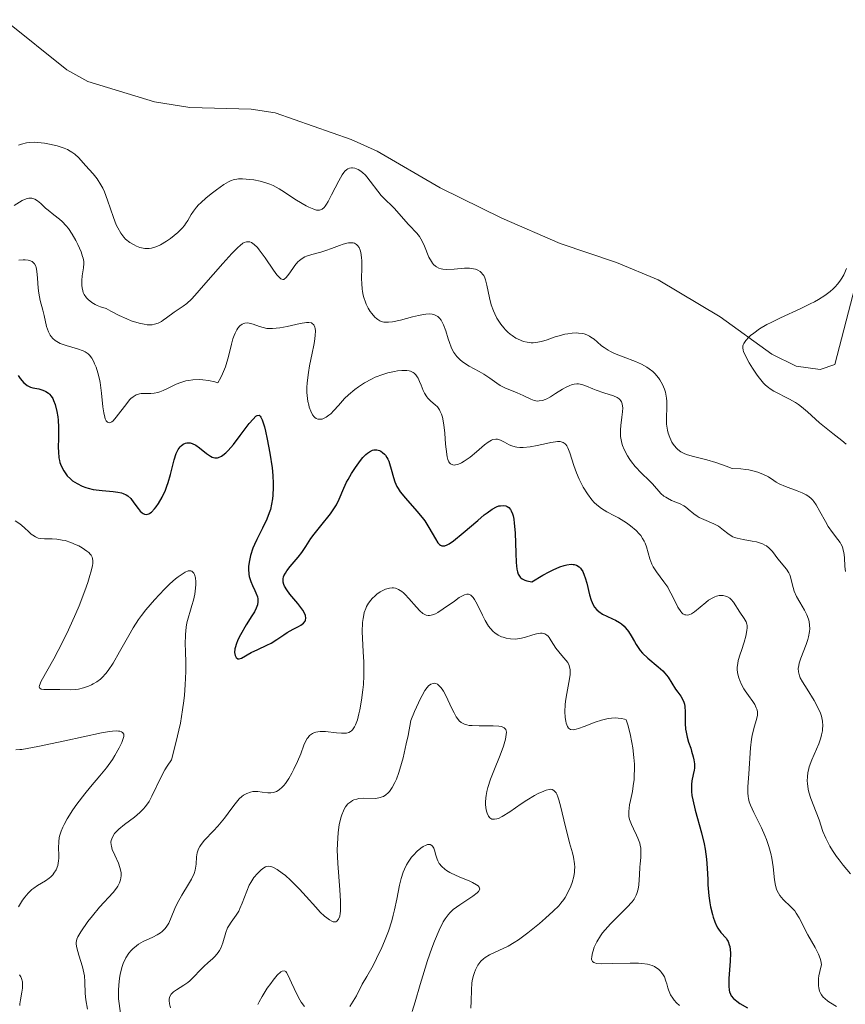
# Model space of a CAD drawing. Units: metres. Extents: x 628939 to 631599, y 4674098 to 4676460.
# Drawn here: x 629278 to 629363, y 4674789 to 4674891 of the extents above; entities that cross this region are included whole.
import ezdxf

# ---------------------------------------------------------------- set-up
doc = ezdxf.new("R2010")
doc.units = ezdxf.units.M
doc.header["$MEASUREMENT"] = 0
for name, color, linetype, lineweight in [('Curva de nivel directora', 30, 'Continuous', 30), ('Curva de nivel intermedia', 30, 'Continuous', 0), ('Línea de cambio de uso (parcela vista)', 92, 'Continuous', 0)]:
    doc.layers.add(name, color=color, linetype=linetype, lineweight=lineweight)

msp = doc.modelspace()

# ---------------------------------------------------------------- linework, layer by layer
at = {"layer": 'Curva de nivel directora', "color": 30, "linetype": 'Continuous', "lineweight": 30, "elevation": 375, "flags": 128}
for points in [[(629277.91, 4674854.08), (629278.12, 4674853.77), (629278.5, 4674853.31), (629278.62, 4674853.2), (629278.84, 4674853.03), (629279.04, 4674852.92), (629279.17, 4674852.87), (629279.43, 4674852.8), (629280.03, 4674852.68), (629280.33, 4674852.6), (629280.62, 4674852.5), (629280.76, 4674852.43), (629281.02, 4674852.25), (629281.14, 4674852.14), (629281.31, 4674851.93), (629281.46, 4674851.68), (629281.55, 4674851.49), (629281.71, 4674851.07), (629281.89, 4674850.34), (629281.98, 4674849.81), (629282.02, 4674849.45), (629282.07, 4674848.74), (629282.06, 4674847.59), (629282.03, 4674846.65), (629282.04, 4674846.21), (629282.1, 4674845.59), (629282.15, 4674845.29), (629282.2, 4674845.1), (629282.33, 4674844.74), (629282.59, 4674844.24), (629282.8, 4674843.93), (629282.95, 4674843.74), (629283.3, 4674843.4), (629283.51, 4674843.22), (629283.98, 4674842.92), (629284.5, 4674842.67), (629284.86, 4674842.53), (629285.11, 4674842.45), (629285.63, 4674842.33)], [(629285.63, 4674842.33), (629286.54, 4674842.2), (629287.68, 4674842.1), (629288.17, 4674842.04), (629288.56, 4674841.96), (629288.73, 4674841.91), (629289.03, 4674841.77), (629289.2, 4674841.66), (629289.5, 4674841.38), (629289.83, 4674840.96), (629290.26, 4674840.35), (629290.47, 4674840.09), (629290.67, 4674839.9), (629290.77, 4674839.83), (629290.93, 4674839.76), (629291.09, 4674839.74), (629291.37, 4674839.81), (629291.47, 4674839.87), (629291.64, 4674840), (629291.95, 4674840.32), (629292.11, 4674840.53), (629292.37, 4674840.89), (629292.74, 4674841.53), (629293.08, 4674842.26), (629293.22, 4674842.65), (629293.36, 4674843.05), (629293.58, 4674843.86), (629293.96, 4674845.39), (629294.18, 4674846.02), (629294.3, 4674846.29), (629294.39, 4674846.45), (629294.58, 4674846.71), (629294.68, 4674846.82), (629294.9, 4674846.99), (629295.13, 4674847.09), (629295.29, 4674847.12), (629295.4, 4674847.13), (629295.62, 4674847.11), (629295.82, 4674847.06), (629296.21, 4674846.87), (629296.59, 4674846.6), (629297.3, 4674846.04), (629297.7, 4674845.76), (629297.89, 4674845.66), (629298.15, 4674845.59), (629298.42, 4674845.58), (629298.55, 4674845.62), (629298.83, 4674845.74), (629298.98, 4674845.84), (629299.3, 4674846.11), (629299.53, 4674846.35), (629300.07, 4674846.97), (629300.77, 4674847.88), (629301.7, 4674849.11), (629302.09, 4674849.57), (629302.39, 4674849.87), (629302.51, 4674849.95), (629302.71, 4674849.97), (629302.82, 4674849.88), (629302.89, 4674849.78), (629303.03, 4674849.48), (629303.26, 4674848.78), (629303.38, 4674848.32), (629303.56, 4674847.51), (629303.83, 4674846.05), (629304.05, 4674844.55), (629304.13, 4674843.75), (629304.17, 4674842.94), (629304.17, 4674842.54), (629304.14, 4674841.75), (629304.1, 4674841.36), (629304.01, 4674840.8), (629303.88, 4674840.26), (629303.77, 4674839.91), (629303.52, 4674839.25), (629303.08, 4674838.32), (629302.49, 4674837.18), (629302.24, 4674836.65), (629302.07, 4674836.26), (629301.82, 4674835.52), (629301.68, 4674834.82), (629301.63, 4674834.39), (629301.63, 4674834.11), (629301.66, 4674833.6), (629301.71, 4674833.34), (629301.85, 4674832.85), (629302.03, 4674832.42), (629302.27, 4674831.91), (629302.38, 4674831.68), (629302.54, 4674831.25), (629302.58, 4674831.05), (629302.6, 4674830.74), (629302.55, 4674830.42), (629302.49, 4674830.26), (629302.42, 4674830.08), (629302.23, 4674829.7), (629301.98, 4674829.29), (629301.39, 4674828.37), (629300.79, 4674827.35), (629300.53, 4674826.84), (629300.34, 4674826.35)], [(629300.34, 4674826.35), (629300.27, 4674826.12), (629300.22, 4674825.91), (629300.2, 4674825.51), (629300.25, 4674825.2), (629300.36, 4674825), (629300.54, 4674824.88), (629300.65, 4674824.87), (629300.89, 4674824.94), (629301.91, 4674825.52), (629302.58, 4674825.85), (629303.53, 4674826.27), (629303.97, 4674826.5), (629304.55, 4674826.86), (629305.25, 4674827.36), (629305.62, 4674827.59), (629306.23, 4674827.92), (629306.76, 4674828.19), (629307, 4674828.33), (629307.28, 4674828.54), (629307.45, 4674828.75), (629307.5, 4674828.87), (629307.53, 4674829.05), (629307.49, 4674829.35), (629307.43, 4674829.52), (629307.21, 4674829.9), (629306.7, 4674830.58), (629305.9, 4674831.54), (629305.56, 4674831.99), (629305.34, 4674832.35), (629305.27, 4674832.52), (629305.2, 4674832.76), (629305.18, 4674833.01), (629305.19, 4674833.13), (629305.24, 4674833.31), (629305.28, 4674833.44), (629305.42, 4674833.71), (629305.56, 4674833.93), (629305.91, 4674834.39), (629306.74, 4674835.36), (629307.12, 4674835.82), (629307.54, 4674836.44), (629308.05, 4674837.26), (629308.38, 4674837.73), (629309.06, 4674838.57), (629310.06, 4674839.81), (629310.5, 4674840.44), (629310.68, 4674840.74), (629310.97, 4674841.32), (629311.46, 4674842.46), (629311.73, 4674843.06), (629311.88, 4674843.36), (629312.24, 4674843.98), (629312.63, 4674844.58), (629313.16, 4674845.29), (629313.41, 4674845.6), (629313.72, 4674845.92), (629313.87, 4674846.05), (629314.08, 4674846.21), (629314.39, 4674846.36), (629314.54, 4674846.39), (629314.84, 4674846.4), (629315.11, 4674846.32), (629315.24, 4674846.26), (629315.44, 4674846.12), (629315.63, 4674845.95), (629315.72, 4674845.84), (629315.89, 4674845.6), (629315.97, 4674845.46), (629316.07, 4674845.24), (629316.16, 4674844.98), (629316.32, 4674844.41), (629316.55, 4674843.55), (629316.71, 4674843.1), (629316.92, 4674842.64), (629317.04, 4674842.42), (629317.26, 4674842.08), (629317.78, 4674841.41), (629318.98, 4674840.08), (629319.53, 4674839.42), (629319.78, 4674839.08), (629320.21, 4674838.41), (629320.87, 4674837.25), (629321.14, 4674836.84), (629321.31, 4674836.66), (629321.4, 4674836.59), (629321.54, 4674836.53), (629321.74, 4674836.51), (629321.85, 4674836.53), (629322.09, 4674836.62), (629322.28, 4674836.73), (629322.73, 4674837.04), (629323.73, 4674837.86), (629325.23, 4674839.14), (629325.91, 4674839.7), (629326.21, 4674839.93), (629326.74, 4674840.29), (629327.17, 4674840.52), (629327.42, 4674840.62), (629327.58, 4674840.65), (629327.87, 4674840.68)], [(629327.87, 4674840.68), (629328.14, 4674840.63), (629328.27, 4674840.58), (629328.45, 4674840.45), (629328.61, 4674840.26), (629328.68, 4674840.13), (629328.82, 4674839.8), (629328.87, 4674839.6), (629328.94, 4674839.25), (629329, 4674838.84), (629329.08, 4674837.87), (629329.16, 4674835.75), (629329.2, 4674834.8), (629329.27, 4674834.12), (629329.33, 4674833.84), (629329.41, 4674833.6), (629329.47, 4674833.49), (629329.6, 4674833.3), (629329.68, 4674833.22), (629329.82, 4674833.11), (629330.08, 4674832.97), (629330.29, 4674832.9), (629330.81, 4674832.8), (629331.95, 4674833.49), (629332.6, 4674833.85), (629333, 4674834.05), (629333.7, 4674834.35), (629334.14, 4674834.49), (629334.41, 4674834.56), (629334.87, 4674834.61), (629335.06, 4674834.6), (629335.18, 4674834.58), (629335.4, 4674834.51), (629335.67, 4674834.36), (629335.81, 4674834.21), (629335.9, 4674834.1), (629336.05, 4674833.86), (629336.21, 4674833.5), (629336.3, 4674833.23), (629336.46, 4674832.66), (629336.74, 4674831.48), (629336.92, 4674830.92), (629337.14, 4674830.42), (629337.28, 4674830.2), (629337.51, 4674829.92), (629337.7, 4674829.76), (629338.1, 4674829.49), (629338.53, 4674829.27), (629339.13, 4674829.01), (629339.43, 4674828.87), (629339.85, 4674828.63), (629340.04, 4674828.49), (629340.31, 4674828.25), (629340.47, 4674828.07), (629340.76, 4674827.68), (629341.03, 4674827.25), (629341.38, 4674826.66), (629341.56, 4674826.36), (629341.98, 4674825.73), (629342.22, 4674825.44), (629342.75, 4674824.93), (629343.83, 4674824.04), (629344.3, 4674823.62), (629344.5, 4674823.4), (629344.84, 4674822.97), (629345.61, 4674821.76), (629345.85, 4674821.43), (629346.16, 4674821.01), (629346.3, 4674820.79), (629346.46, 4674820.41), (629346.52, 4674820.19), (629346.56, 4674819.95), (629346.6, 4674819.41), (629346.61, 4674818.21), (629346.65, 4674817.61), (629346.69, 4674817.33), (629346.81, 4674816.79), (629346.95, 4674816.29), (629347.17, 4674815.66), (629347.27, 4674815.36), (629347.44, 4674814.76), (629347.5, 4674814.47), (629347.55, 4674814.04), (629347.55, 4674813.61), (629347.53, 4674813.39), (629347.44, 4674812.96), (629347.29, 4674812.3), (629347.25, 4674811.91), (629347.24, 4674811.46), (629347.25, 4674811.21), (629347.3, 4674810.79), (629347.38, 4674810.33), (629347.64, 4674809.28), (629348.29, 4674806.96), (629348.57, 4674805.81), (629348.67, 4674805.26), (629348.81, 4674804.24), (629348.88, 4674803.3), (629348.92, 4674802.14), (629348.95, 4674801.6), (629349.04, 4674800.45)], [(629349.04, 4674800.45), (629349.14, 4674799.75), (629349.21, 4674799.32), (629349.4, 4674798.53), (629349.47, 4674798.27), (629349.64, 4674797.79), (629349.83, 4674797.37), (629349.98, 4674797.13), (629350.29, 4674796.69), (629350.81, 4674796.11), (629350.97, 4674795.87), (629351.04, 4674795.74), (629351.15, 4674795.42), (629351.2, 4674795.24), (629351.24, 4674794.92), (629351.26, 4674794.56), (629351.24, 4674793.73), (629351.11, 4674791.94), (629351.1, 4674791.16), (629351.13, 4674790.75), (629351.17, 4674790.57), (629351.27, 4674790.32), (629351.35, 4674790.17), (629351.59, 4674789.88), (629351.94, 4674789.59), (629352.24, 4674789.38), (629353.02, 4674788.9)]]:
    msp.add_lwpolyline(points, dxfattribs=at)
at = {"layer": 'Curva de nivel intermedia', "color": 30, "linetype": 'Continuous', "lineweight": 0, "flags": 128}
for points, elevation in [([(629277.94, 4674877.78), (629278.26, 4674877.91), (629278.75, 4674878.04), (629279.02, 4674878.08), (629279.63, 4674878.09), (629279.94, 4674878.07), (629280.61, 4674878), (629281.13, 4674877.91), (629281.92, 4674877.72), (629282.64, 4674877.48), (629282.97, 4674877.34), (629283.25, 4674877.19), (629283.43, 4674877.08), (629283.74, 4674876.85), (629284.14, 4674876.49), (629284.84, 4674875.71), (629285.63, 4674874.85), (629286.04, 4674874.34), (629286.43, 4674873.72), (629286.62, 4674873.37), (629286.79, 4674872.98), (629287.12, 4674872.12), (629287.72, 4674870.35), (629288.01, 4674869.59), (629288.16, 4674869.27), (629288.46, 4674868.74), (629288.77, 4674868.33), (629288.97, 4674868.12), (629289.41, 4674867.78), (629289.86, 4674867.51), (629290.09, 4674867.4), (629290.43, 4674867.26), (629290.78, 4674867.18), (629290.95, 4674867.15), (629291.25, 4674867.14), (629291.4, 4674867.15), (629291.63, 4674867.18), (629291.99, 4674867.27), (629292.17, 4674867.34), (629292.55, 4674867.52), (629293.17, 4674867.9), (629293.59, 4674868.19), (629294.34, 4674868.8), (629294.78, 4674869.23), (629295.02, 4674869.5), (629295.15, 4674869.68), (629295.39, 4674870.04), (629295.72, 4674870.65)], 390), ([(629295.72, 4674870.65), (629295.95, 4674871), (629296.28, 4674871.4), (629296.48, 4674871.63), (629296.72, 4674871.86), (629297.28, 4674872.37), (629297.91, 4674872.87), (629298.32, 4674873.19), (629299.09, 4674873.73), (629299.56, 4674874.01), (629299.76, 4674874.11), (629300.15, 4674874.24), (629300.41, 4674874.29), (629300.59, 4674874.31), (629301, 4674874.31), (629301.75, 4674874.26), (629302.17, 4674874.21), (629302.84, 4674874.08), (629303.51, 4674873.89), (629303.84, 4674873.77), (629304.16, 4674873.63), (629304.78, 4674873.31), (629305.35, 4674872.95), (629306.41, 4674872.23), (629307.14, 4674871.78), (629307.58, 4674871.54), (629307.85, 4674871.41), (629308.34, 4674871.2), (629308.62, 4674871.11), (629308.75, 4674871.09), (629308.94, 4674871.09), (629309.13, 4674871.16), (629309.22, 4674871.21), (629309.41, 4674871.38), (629309.51, 4674871.5), (629309.67, 4674871.72), (629309.83, 4674871.99), (629310.19, 4674872.66), (629310.92, 4674874.13), (629311.28, 4674874.74), (629311.44, 4674874.97), (629311.55, 4674875.1), (629311.75, 4674875.29), (629311.85, 4674875.35), (629312.04, 4674875.44), (629312.22, 4674875.47), (629312.34, 4674875.47), (629312.57, 4674875.43), (629312.92, 4674875.29), (629313.1, 4674875.18), (629313.38, 4674874.97), (629313.67, 4674874.7), (629313.82, 4674874.53), (629315.29, 4674872.61), (629315.76, 4674872.12), (629316.37, 4674871.56), (629316.67, 4674871.26), (629318.06, 4674869.66), (629318.37, 4674869.35), (629318.77, 4674868.95), (629318.97, 4674868.74), (629319.25, 4674868.37), (629319.38, 4674868.15), (629319.51, 4674867.91), (629319.74, 4674867.38), (629320.21, 4674866.27), (629320.46, 4674865.81), (629320.59, 4674865.62), (629320.69, 4674865.51), (629320.89, 4674865.32), (629320.99, 4674865.25), (629321.22, 4674865.13), (629321.47, 4674865.04), (629321.65, 4674865.01), (629322.04, 4674864.98), (629322.8, 4674865.02), (629323.88, 4674865.11), (629324.39, 4674865.11), (629324.8, 4674865.06), (629324.99, 4674865.01), (629325.25, 4674864.91), (629325.48, 4674864.77), (629325.58, 4674864.68), (629325.77, 4674864.47), (629325.85, 4674864.35), (629325.96, 4674864.14), (629326.04, 4674863.91), (629326.19, 4674863.36), (629326.44, 4674862.06), (629326.63, 4674861.35), (629326.85, 4674860.73), (629326.99, 4674860.43), (629327.22, 4674859.98), (629327.62, 4674859.35), (629327.92, 4674858.96), (629328.08, 4674858.78), (629328.33, 4674858.53), (629328.59, 4674858.31), (629328.78, 4674858.17), (629329.15, 4674857.92), (629329.41, 4674857.79)], 390), ([(629277.5, 4674871.59), (629278.32, 4674872.08), (629278.73, 4674872.26), (629278.99, 4674872.33), (629279.13, 4674872.34), (629279.32, 4674872.33), (629279.51, 4674872.28), (629279.63, 4674872.22), (629279.88, 4674872.07), (629280.24, 4674871.77), (629280.73, 4674871.31), (629280.98, 4674871.08), (629281.59, 4674870.61), (629282.15, 4674870.18), (629282.44, 4674869.93), (629282.86, 4674869.48), (629283.07, 4674869.21), (629283.46, 4674868.61), (629283.83, 4674867.97), (629284.04, 4674867.55), (629284.38, 4674866.79), (629284.54, 4674866.34), (629284.59, 4674866.15), (629284.65, 4674865.81), (629284.66, 4674865.59), (629284.62, 4674865.15), (629284.49, 4674864.32), (629284.45, 4674863.85), (629284.46, 4674863.35), (629284.49, 4674863.09), (629284.55, 4674862.78), (629284.6, 4674862.63), (629284.7, 4674862.4), (629284.93, 4674862.06), (629285.14, 4674861.85), (629285.27, 4674861.74)], 385), ([(629285.27, 4674861.74), (629285.48, 4674861.58), (629285.83, 4674861.39), (629286.03, 4674861.29), (629286.37, 4674861.15), (629286.96, 4674860.96), (629287.44, 4674860.69), (629288.31, 4674860.24), (629289.09, 4674859.89), (629289.55, 4674859.7), (629290.36, 4674859.44), (629290.87, 4674859.34), (629291.18, 4674859.3), (629291.37, 4674859.29), (629291.71, 4674859.3), (629291.93, 4674859.34), (629292.33, 4674859.45), (629292.65, 4674859.62), (629292.85, 4674859.75), (629293.19, 4674860.01), (629293.98, 4674860.58), (629294.89, 4674861.19), (629295.27, 4674861.47), (629295.77, 4674861.93), (629296.11, 4674862.31), (629297, 4674863.34), (629298.98, 4674865.6), (629299.92, 4674866.62), (629300.52, 4674867.25), (629300.76, 4674867.47), (629301.05, 4674867.69), (629301.18, 4674867.76), (629301.42, 4674867.84), (629301.64, 4674867.84), (629301.75, 4674867.82), (629301.92, 4674867.76), (629302.21, 4674867.56), (629302.54, 4674867.24), (629302.73, 4674867.02), (629303.35, 4674866.17), (629304.19, 4674864.93), (629304.55, 4674864.44), (629304.7, 4674864.26), (629304.95, 4674864.03), (629305.15, 4674863.95), (629305.27, 4674863.97), (629305.49, 4674864.15), (629305.77, 4674864.5), (629306.19, 4674865.09), (629306.41, 4674865.4), (629306.71, 4674865.76), (629306.88, 4674865.91), (629307.14, 4674866.12), (629307.44, 4674866.3), (629307.6, 4674866.37), (629308.15, 4674866.54), (629309.06, 4674866.76), (629309.59, 4674866.93), (629310.18, 4674867.15), (629311, 4674867.47), (629311.39, 4674867.6), (629311.76, 4674867.7), (629311.94, 4674867.73), (629312.18, 4674867.74), (629312.4, 4674867.72), (629312.53, 4674867.68), (629312.75, 4674867.56), (629312.85, 4674867.47), (629313.02, 4674867.24), (629313.14, 4674866.96), (629313.2, 4674866.74), (629313.28, 4674866.21), (629313.3, 4674865.88), (629313.3, 4674865.14), (629313.28, 4674864.06), (629313.29, 4674863.52), (629313.33, 4674862.98), (629313.37, 4674862.72), (629313.44, 4674862.34), (629313.51, 4674862.1), (629313.66, 4674861.63), (629313.75, 4674861.42), (629313.95, 4674861.01), (629314.16, 4674860.65), (629314.32, 4674860.44), (629314.63, 4674860.08), (629314.81, 4674859.92), (629314.93, 4674859.83), (629315.17, 4674859.7), (629315.29, 4674859.64), (629315.55, 4674859.57), (629315.83, 4674859.55), (629316.03, 4674859.55), (629316.45, 4674859.6), (629317.29, 4674859.78), (629318.52, 4674860.11), (629319.12, 4674860.26), (629319.64, 4674860.36), (629319.89, 4674860.39), (629320.24, 4674860.4), (629320.56, 4674860.37)], 385), ([(629277.96, 4674865.96), (629278.43, 4674865.99), (629278.64, 4674865.99), (629278.92, 4674865.96), (629279.07, 4674865.92), (629279.33, 4674865.81), (629279.43, 4674865.73), (629279.59, 4674865.56), (629279.71, 4674865.34), (629279.76, 4674865.18), (629279.83, 4674864.81), (629279.89, 4674864.1), (629279.96, 4674863.06), (629280.02, 4674862.54), (629280.18, 4674861.79), (629280.46, 4674860.78), (629280.59, 4674860.25), (629280.83, 4674859.11), (629281.01, 4674858.56), (629281.19, 4674858.22), (629281.29, 4674858.07), (629281.48, 4674857.86), (629281.7, 4674857.67), (629281.87, 4674857.56), (629282.24, 4674857.37), (629282.84, 4674857.15), (629284, 4674856.82), (629284.58, 4674856.61), (629284.81, 4674856.5), (629285.11, 4674856.29), (629285.24, 4674856.16), (629285.48, 4674855.84), (629285.68, 4674855.48), (629285.78, 4674855.27), (629285.92, 4674854.93), (629286.12, 4674854.35), (629286.28, 4674853.7), (629286.34, 4674853.35), (629286.49, 4674852.25), (629286.63, 4674850.82), (629286.72, 4674850.22), (629286.82, 4674849.78), (629286.88, 4674849.6), (629286.98, 4674849.39), (629287.1, 4674849.26), (629287.32, 4674849.19), (629287.54, 4674849.28), (629287.69, 4674849.4), (629288.01, 4674849.76), (629289.08, 4674851.19), (629289.37, 4674851.54), (629289.52, 4674851.68), (629289.73, 4674851.87), (629290.05, 4674852.07), (629290.39, 4674852.19), (629290.57, 4674852.22)], 380), ([(629363.21, 4674865.09), (629362.93, 4674864.45), (629362.74, 4674864.1), (629362.61, 4674863.9), (629362.32, 4674863.52), (629362.01, 4674863.16), (629361.83, 4674862.98), (629361.53, 4674862.71), (629361, 4674862.3), (629360.32, 4674861.88), (629359.93, 4674861.66), (629359.49, 4674861.43), (629358.51, 4674860.97), (629356.42, 4674860.01), (629355.46, 4674859.54), (629355.02, 4674859.31), (629354.27, 4674858.86), (629353.66, 4674858.43), (629353.33, 4674858.17), (629353.15, 4674858), (629352.85, 4674857.68), (629352.64, 4674857.37), (629352.58, 4674857.22), (629352.55, 4674857.12), (629352.54, 4674856.91), (629352.57, 4674856.68), (629352.62, 4674856.52), (629352.78, 4674856.15), (629353.2, 4674855.38), (629353.54, 4674854.82), (629354.02, 4674854.1), (629354.25, 4674853.78), (629354.67, 4674853.27), (629354.87, 4674853.07), (629355.19, 4674852.81), (629355.36, 4674852.69), (629355.75, 4674852.46), (629357.35, 4674851.64), (629357.96, 4674851.27), (629358.26, 4674851.06), (629358.57, 4674850.83), (629359.19, 4674850.31), (629360.45, 4674849.19), (629361.12, 4674848.63), (629361.81, 4674848.09), (629362.74, 4674847.37), (629363.2, 4674846.98)], 395), ([(629290.57, 4674852.22), (629290.95, 4674852.22), (629291.55, 4674852.2), (629291.9, 4674852.23), (629292.3, 4674852.31), (629292.51, 4674852.38), (629292.85, 4674852.52), (629293.36, 4674852.77), (629294.17, 4674853.17), (629294.64, 4674853.35), (629295.16, 4674853.5), (629295.44, 4674853.56), (629295.9, 4674853.62), (629296.57, 4674853.64), (629296.93, 4674853.62), (629297.52, 4674853.54), (629298.15, 4674853.4), (629298.48, 4674853.31), (629298.78, 4674853.86), (629298.95, 4674854.23), (629299.24, 4674854.96), (629299.55, 4674856.02), (629299.87, 4674857.3), (629300.02, 4674857.85), (629300.15, 4674858.2), (629300.24, 4674858.41), (629300.43, 4674858.78), (629300.53, 4674858.93), (629300.75, 4674859.18), (629300.98, 4674859.35), (629301.14, 4674859.42), (629301.25, 4674859.46), (629301.48, 4674859.48), (629301.68, 4674859.46), (629302.11, 4674859.34), (629302.75, 4674859.11), (629303.12, 4674859), (629303.53, 4674858.92), (629303.75, 4674858.9), (629304.1, 4674858.89), (629304.84, 4674858.96), (629305.6, 4674859.1), (629306.96, 4674859.41), (629307.59, 4674859.52), (629307.83, 4674859.53), (629308.1, 4674859.48), (629308.2, 4674859.43), (629308.36, 4674859.27), (629308.45, 4674859.05), (629308.48, 4674858.91), (629308.51, 4674858.66), (629308.49, 4674858.18), (629308.42, 4674857.56), (629308.35, 4674857.2), (629308.18, 4674856.35), (629307.91, 4674855.05), (629307.79, 4674854.36), (629307.67, 4674853.32), (629307.65, 4674852.81), (629307.65, 4674852.32), (629307.67, 4674852), (629307.75, 4674851.4), (629307.83, 4674851.03), (629307.89, 4674850.8), (629308.03, 4674850.39), (629308.23, 4674850.01), (629308.38, 4674849.82), (629308.46, 4674849.74), (629308.58, 4674849.65), (629308.78, 4674849.57), (629308.92, 4674849.55), (629309.2, 4674849.58), (629309.34, 4674849.63), (629309.63, 4674849.78), (629309.91, 4674849.98), (629310.1, 4674850.13), (629310.43, 4674850.45), (629310.91, 4674850.98), (629311.53, 4674851.69), (629311.91, 4674852.07), (629312.57, 4674852.62), (629312.95, 4674852.9), (629313.59, 4674853.32), (629314.29, 4674853.7), (629314.67, 4674853.88), (629315.45, 4674854.18), (629315.97, 4674854.34), (629316.65, 4674854.49), (629316.98, 4674854.55), (629317.43, 4674854.59), (629317.64, 4674854.59), (629317.92, 4674854.58), (629318.17, 4674854.54), (629318.31, 4674854.5), (629318.57, 4674854.38), (629318.68, 4674854.31), (629318.86, 4674854.14), (629319.01, 4674853.94), (629319.1, 4674853.79), (629319.25, 4674853.46), (629319.41, 4674853.06)], 380), ([(629320.56, 4674860.37), (629320.71, 4674860.34), (629321, 4674860.22), (629321.12, 4674860.14), (629321.3, 4674859.98), (629321.46, 4674859.78), (629321.55, 4674859.63), (629321.72, 4674859.28), (629321.94, 4674858.68), (629322.2, 4674857.85), (629322.32, 4674857.45), (629322.51, 4674856.97), (629322.61, 4674856.75), (629322.78, 4674856.44), (629323.07, 4674856.03), (629323.43, 4674855.66), (629323.64, 4674855.5), (629323.86, 4674855.34), (629324.36, 4674855.04), (629325.4, 4674854.48), (629325.88, 4674854.21), (629326.49, 4674853.79), (629327.19, 4674853.26), (629327.53, 4674853.04), (629328.09, 4674852.77), (629328.9, 4674852.46), (629329.31, 4674852.29), (629329.92, 4674851.99), (629330.69, 4674851.61), (629331.05, 4674851.49), (629331.4, 4674851.43), (629331.57, 4674851.44), (629331.92, 4674851.5), (629332.17, 4674851.59), (629332.35, 4674851.67), (629332.74, 4674851.88), (629333.24, 4674852.2), (629333.97, 4674852.66), (629334.35, 4674852.87), (629334.73, 4674853.04), (629334.91, 4674853.11), (629335.18, 4674853.17), (629335.45, 4674853.2), (629335.62, 4674853.19), (629335.95, 4674853.14), (629336.44, 4674852.97), (629337.1, 4674852.68), (629337.44, 4674852.54), (629338.23, 4674852.27), (629339.21, 4674851.97), (629339.6, 4674851.79), (629339.8, 4674851.65), (629339.88, 4674851.58), (629339.98, 4674851.45), (629340.04, 4674851.36), (629340.12, 4674851.15), (629340.16, 4674850.91), (629340.17, 4674850.73), (629340.16, 4674850.32), (629340.09, 4674849.76), (629339.98, 4674848.92), (629339.94, 4674848.46), (629339.94, 4674848), (629339.95, 4674847.77), (629340, 4674847.43), (629340.08, 4674847.09), (629340.15, 4674846.86), (629340.32, 4674846.43), (629340.65, 4674845.8), (629340.9, 4674845.41), (629341.09, 4674845.16), (629341.46, 4674844.7), (629342.11, 4674844.01), (629342.91, 4674843.25), (629343.25, 4674842.9), (629344.11, 4674841.92), (629344.42, 4674841.64), (629344.6, 4674841.52), (629344.79, 4674841.41), (629345.21, 4674841.2), (629346.09, 4674840.84), (629346.47, 4674840.64), (629346.63, 4674840.54), (629346.92, 4674840.3), (629347.48, 4674839.8), (629347.83, 4674839.56), (629348.05, 4674839.45), (629348.53, 4674839.23), (629349.57, 4674838.79), (629350.02, 4674838.55), (629350.22, 4674838.42), (629350.56, 4674838.14), (629350.99, 4674837.77), (629351.23, 4674837.6), (629351.52, 4674837.45), (629351.68, 4674837.39), (629351.96, 4674837.3), (629352.59, 4674837.17), (629353.51, 4674837.01), (629353.95, 4674836.91), (629354.37, 4674836.79)], 385), ([(629329.41, 4674857.79), (629329.94, 4674857.58), (629330.34, 4674857.48), (629330.74, 4674857.44), (629330.94, 4674857.43), (629331.23, 4674857.45), (629331.82, 4674857.57), (629332.4, 4674857.75), (629333.21, 4674858.03), (629333.63, 4674858.16), (629334.21, 4674858.31), (629334.51, 4674858.37), (629334.95, 4674858.43), (629335.39, 4674858.45), (629335.6, 4674858.44), (629336.01, 4674858.39), (629336.2, 4674858.34), (629336.48, 4674858.25), (629336.74, 4674858.12), (629336.9, 4674858.02), (629337.22, 4674857.79), (629337.54, 4674857.52), (629338, 4674857.13), (629338.25, 4674856.94), (629338.68, 4674856.66), (629338.92, 4674856.52), (629339.32, 4674856.33), (629340.21, 4674855.98), (629341.47, 4674855.5), (629342.09, 4674855.23), (629342.65, 4674854.93), (629342.91, 4674854.75), (629343.27, 4674854.47), (629343.48, 4674854.27), (629343.84, 4674853.83), (629344, 4674853.6), (629344.26, 4674853.14), (629344.46, 4674852.66), (629344.56, 4674852.35), (629344.68, 4674851.74), (629344.72, 4674851.42), (629344.73, 4674850.83), (629344.67, 4674849.67), (629344.69, 4674849.05), (629344.78, 4674848.44), (629344.86, 4674848.13), (629345.02, 4674847.66), (629345.23, 4674847.21), (629345.36, 4674847), (629345.67, 4674846.61), (629345.85, 4674846.44), (629346.15, 4674846.21), (629346.49, 4674846.03), (629346.75, 4674845.93), (629347.33, 4674845.75), (629348.82, 4674845.37), (629349.75, 4674845.1), (629350.83, 4674844.72), (629351.43, 4674844.48), (629352.32, 4674844.44), (629352.84, 4674844.38), (629353.15, 4674844.34), (629353.7, 4674844.22), (629354.07, 4674844.11), (629354.67, 4674843.87), (629355.17, 4674843.61), (629355.72, 4674843.25), (629355.98, 4674843.08), (629356.29, 4674842.91), (629356.92, 4674842.62), (629358.12, 4674842.18), (629358.64, 4674841.98), (629359.06, 4674841.78), (629359.24, 4674841.67), (629359.55, 4674841.42), (629359.74, 4674841.23), (629359.85, 4674841.09), (629360.08, 4674840.75), (629360.48, 4674840.05), (629361.04, 4674839.01), (629361.33, 4674838.51), (629361.79, 4674837.88), (629362.34, 4674837.18), (629362.56, 4674836.86), (629362.65, 4674836.71), (629362.79, 4674836.4), (629362.89, 4674836.07), (629362.94, 4674835.83), (629363, 4674835.31), (629363.05, 4674834.37), (629363.11, 4674833.88)], 390), ([(629319.41, 4674853.06), (629319.63, 4674852.51), (629319.76, 4674852.25), (629319.98, 4674851.88), (629320.11, 4674851.72), (629320.41, 4674851.43), (629320.86, 4674851.05), (629321.08, 4674850.82), (629321.29, 4674850.54), (629321.38, 4674850.37), (629321.5, 4674850.09), (629321.6, 4674849.76), (629321.75, 4674848.98), (629321.85, 4674848.12), (629321.93, 4674846.99), (629321.98, 4674846.49), (629322.09, 4674845.69), (629322.17, 4674845.4), (629322.26, 4674845.17), (629322.32, 4674845.08), (629322.42, 4674844.97), (629322.67, 4674844.85), (629322.82, 4674844.84), (629322.93, 4674844.85), (629323.17, 4674844.9), (629323.57, 4674845.07), (629323.85, 4674845.23), (629324.45, 4674845.64), (629325.12, 4674846.19), (629325.95, 4674846.92), (629326.32, 4674847.2), (629326.65, 4674847.4), (629326.8, 4674847.46), (629327.09, 4674847.51), (629327.28, 4674847.5), (629327.4, 4674847.47), (629327.66, 4674847.37), (629327.98, 4674847.2), (629328.47, 4674846.93), (629328.76, 4674846.81), (629329.1, 4674846.72), (629329.28, 4674846.68), (629329.58, 4674846.65), (629329.91, 4674846.65), (629330.62, 4674846.73), (629331.37, 4674846.86), (629332.33, 4674847.07), (629332.76, 4674847.16), (629333.24, 4674847.24), (629333.44, 4674847.26), (629333.71, 4674847.26), (629333.94, 4674847.21), (629334.05, 4674847.17), (629334.23, 4674847.04), (629334.31, 4674846.96), (629334.42, 4674846.8), (629334.53, 4674846.6), (629334.73, 4674846.1), (629335.14, 4674844.79), (629335.4, 4674844.05), (629335.69, 4674843.38), (629335.85, 4674843.04), (629336.11, 4674842.55), (629336.53, 4674841.86), (629337, 4674841.25), (629337.24, 4674840.98), (629337.49, 4674840.75), (629338, 4674840.35), (629338.55, 4674840.03), (629339.32, 4674839.62), (629339.72, 4674839.4), (629340.56, 4674838.88), (629340.97, 4674838.58), (629341.54, 4674838.1), (629341.88, 4674837.75), (629342.02, 4674837.57), (629342.22, 4674837.28), (629342.38, 4674836.99), (629342.47, 4674836.8), (629342.62, 4674836.4), (629342.96, 4674835.19), (629343.17, 4674834.62), (629343.31, 4674834.35), (629343.64, 4674833.84), (629344.42, 4674832.82), (629344.8, 4674832.26), (629344.97, 4674831.96), (629345.29, 4674831.33), (629345.86, 4674830.18), (629346.14, 4674829.75), (629346.27, 4674829.6), (629346.37, 4674829.52), (629346.56, 4674829.42), (629346.66, 4674829.39), (629346.87, 4674829.38), (629347.09, 4674829.44), (629347.24, 4674829.5), (629347.56, 4674829.7), (629348.16, 4674830.18), (629348.72, 4674830.67), (629349.01, 4674830.9)], 380), ([(629277.61, 4674839.1), (629278.09, 4674838.77), (629278.52, 4674838.4), (629279.02, 4674837.93), (629279.24, 4674837.73), (629279.4, 4674837.61), (629279.69, 4674837.43), (629279.97, 4674837.32), (629280.16, 4674837.27), (629280.6, 4674837.24), (629281.41, 4674837.23), (629281.9, 4674837.2), (629282.44, 4674837.11), (629282.73, 4674837.05), (629283.34, 4674836.86), (629283.88, 4674836.63), (629284.14, 4674836.51), (629284.51, 4674836.31), (629284.99, 4674835.98), (629285.18, 4674835.82), (629285.33, 4674835.66), (629285.41, 4674835.55), (629285.53, 4674835.33), (629285.56, 4674835.21), (629285.6, 4674834.96), (629285.59, 4674834.69), (629285.56, 4674834.49), (629285.46, 4674834.04), (629285.23, 4674833.21), (629285.07, 4674832.72), (629284.78, 4674831.87), (629284.17, 4674830.34), (629283.83, 4674829.55), (629283.07, 4674827.87), (629282.46, 4674826.6), (629281.57, 4674824.86), (629280.28, 4674822.56), (629280.11, 4674822.14), (629280.08, 4674822), (629280.1, 4674821.88), (629280.26, 4674821.75), (629280.56, 4674821.71), (629281.43, 4674821.73), (629282.2, 4674821.71), (629283.29, 4674821.67), (629283.84, 4674821.71), (629284.1, 4674821.75), (629284.63, 4674821.87), (629285.13, 4674822.04), (629285.44, 4674822.18), (629285.64, 4674822.28), (629286.01, 4674822.5), (629286.39, 4674822.79), (629286.57, 4674822.96), (629286.92, 4674823.35), (629287.16, 4674823.66), (629287.67, 4674824.44), (629288.35, 4674825.58), (629289.31, 4674827.28), (629289.76, 4674828.06), (629290.31, 4674828.93), (629290.59, 4674829.33), (629291.04, 4674829.92), (629291.93, 4674830.94), (629292.97, 4674832.04), (629293.54, 4674832.59), (629294.11, 4674833.1), (629294.38, 4674833.32), (629294.89, 4674833.68), (629295.12, 4674833.81), (629295.42, 4674833.93), (629295.67, 4674833.95), (629295.8, 4674833.9), (629296.01, 4674833.71), (629296.08, 4674833.57), (629296.17, 4674833.21), (629296.2, 4674832.79), (629296.2, 4674832.48), (629296.14, 4674831.86), (629296.09, 4674831.54), (629295.96, 4674830.92), (629295.8, 4674830.35), (629295.58, 4674829.64), (629295.47, 4674829.29), (629295.29, 4674828.57), (629295.22, 4674828.15), (629295.14, 4674827.38), (629295.12, 4674826.36), (629295.13, 4674825.73), (629295.16, 4674824.39), (629295.17, 4674823.58), (629295.12, 4674822.19), (629295.03, 4674821.12), (629294.97, 4674820.54), (629294.84, 4674819.61), (629294.61, 4674818.26), (629294.46, 4674817.53), (629294.19, 4674816.37), (629293.68, 4674814.46), (629293.26, 4674813.82), (629293.02, 4674813.42)], 370), ([(629354.37, 4674836.79), (629354.56, 4674836.72), (629354.81, 4674836.59), (629354.97, 4674836.5), (629355.24, 4674836.28), (629355.58, 4674835.93), (629356.16, 4674835.16), (629357.04, 4674834.1), (629357.27, 4674833.73), (629357.37, 4674833.53), (629357.45, 4674833.32), (629357.57, 4674832.87), (629357.73, 4674832.21), (629357.84, 4674831.86), (629358.07, 4674831.3), (629358.4, 4674830.72), (629358.89, 4674829.87), (629359.12, 4674829.42), (629359.3, 4674828.95), (629359.36, 4674828.71), (629359.42, 4674828.34), (629359.43, 4674827.95), (629359.41, 4674827.68), (629359.31, 4674827.15), (629359.25, 4674826.88), (629359.08, 4674826.35), (629358.53, 4674824.94), (629358.36, 4674824.43), (629358.3, 4674824.2), (629358.25, 4674823.87), (629358.27, 4674823.55), (629358.3, 4674823.38), (629358.38, 4674823.11), (629358.46, 4674822.91), (629358.68, 4674822.49), (629359.15, 4674821.74), (629359.9, 4674820.57), (629360.24, 4674819.93), (629360.53, 4674819.28), (629360.63, 4674818.96), (629360.74, 4674818.46), (629360.78, 4674817.98), (629360.76, 4674817.66), (629360.74, 4674817.45), (629360.66, 4674817.03), (629360.57, 4674816.72), (629360.37, 4674816.12), (629359.65, 4674814.46), (629359.39, 4674813.73), (629359.3, 4674813.39), (629359.25, 4674813.16), (629359.19, 4674812.73), (629359.18, 4674812.3), (629359.19, 4674812.02), (629359.27, 4674811.46), (629359.35, 4674811.14), (629359.56, 4674810.49), (629360.1, 4674809.07), (629360.39, 4674808.27), (629360.79, 4674807.08), (629361.08, 4674806.38), (629361.5, 4674805.58), (629361.77, 4674805.14), (629362.2, 4674804.5), (629362.45, 4674804.16), (629362.88, 4674803.62), (629363.64, 4674802.73)], 385), ([(629295.74, 4674802.16), (629296.03, 4674802.76), (629296.14, 4674803.09), (629296.18, 4674803.3), (629296.23, 4674803.72), (629296.27, 4674804.47), (629296.34, 4674804.88), (629296.49, 4674805.31), (629296.6, 4674805.53), (629296.74, 4674805.75), (629297.1, 4674806.19), (629298.01, 4674807.14), (629298.48, 4674807.65), (629299.14, 4674808.46), (629299.91, 4674809.5), (629300.24, 4674809.94), (629300.68, 4674810.44), (629300.95, 4674810.69), (629301.12, 4674810.81), (629301.44, 4674811), (629301.82, 4674811.14), (629302.07, 4674811.19), (629302.24, 4674811.21), (629302.6, 4674811.2), (629303.03, 4674811.15), (629303.62, 4674811.07), (629303.92, 4674811.07), (629304.18, 4674811.09), (629304.31, 4674811.13), (629304.5, 4674811.2), (629304.8, 4674811.37), (629305.11, 4674811.64), (629305.27, 4674811.82), (629305.44, 4674812.03), (629305.77, 4674812.53), (629306.1, 4674813.09), (629306.31, 4674813.49), (629306.68, 4674814.28), (629307, 4674815.07), (629307.34, 4674815.97), (629307.51, 4674816.35), (629307.67, 4674816.65), (629307.77, 4674816.78), (629307.92, 4674816.96), (629308.1, 4674817.12), (629308.21, 4674817.18), (629308.44, 4674817.28), (629308.57, 4674817.32), (629308.78, 4674817.36), (629309.02, 4674817.38), (629309.56, 4674817.37), (629310.69, 4674817.26), (629311.2, 4674817.21), (629311.57, 4674817.21), (629311.73, 4674817.23), (629311.95, 4674817.29), (629312.14, 4674817.38), (629312.23, 4674817.45), (629312.35, 4674817.56), (629312.56, 4674817.88), (629312.66, 4674818.09), (629312.84, 4674818.59), (629313, 4674819.19), (629313.1, 4674819.63), (629313.27, 4674820.61), (629313.41, 4674821.67), (629313.46, 4674822.23), (629313.5, 4674823.12), (629313.51, 4674824.07), (629313.5, 4674824.57), (629313.45, 4674825.6), (629313.37, 4674827), (629313.35, 4674827.67), (629313.37, 4674828.6), (629313.42, 4674829.02), (629313.49, 4674829.41), (629313.55, 4674829.64), (629313.7, 4674830.07), (629313.79, 4674830.26), (629313.99, 4674830.61), (629314.21, 4674830.9), (629314.36, 4674831.08), (629314.68, 4674831.38), (629314.85, 4674831.53), (629315.19, 4674831.77), (629315.52, 4674831.96), (629315.74, 4674832.05), (629316.16, 4674832.16), (629316.43, 4674832.19), (629316.56, 4674832.19), (629316.77, 4674832.15), (629317.08, 4674832.03), (629317.41, 4674831.82), (629317.59, 4674831.68), (629317.77, 4674831.5), (629318.15, 4674831.09), (629318.92, 4674830.19), (629319.28, 4674829.81), (629319.57, 4674829.55), (629319.71, 4674829.46), (629319.92, 4674829.36)], 370), ([(629319.92, 4674829.36), (629320.14, 4674829.32), (629320.26, 4674829.33), (629320.45, 4674829.36), (629320.58, 4674829.4), (629320.88, 4674829.52), (629321.13, 4674829.66), (629321.68, 4674830.01), (629322.83, 4674830.83), (629323.34, 4674831.18), (629323.72, 4674831.4), (629323.88, 4674831.47), (629324.1, 4674831.53), (629324.3, 4674831.53), (629324.52, 4674831.44), (629324.61, 4674831.37), (629324.78, 4674831.18), (629324.91, 4674830.99), (629325.18, 4674830.51), (629325.74, 4674829.37), (629326.01, 4674828.83), (629326.36, 4674828.23), (629326.54, 4674827.99), (629326.83, 4674827.68), (629326.99, 4674827.54), (629327.33, 4674827.32), (629327.68, 4674827.15), (629327.86, 4674827.09), (629328.16, 4674827), (629328.62, 4674826.92), (629329.1, 4674826.91), (629329.34, 4674826.92), (629329.58, 4674826.96), (629330.05, 4674827.06), (629330.91, 4674827.34), (629331.28, 4674827.46), (629331.7, 4674827.53), (629331.89, 4674827.53), (629332.14, 4674827.46), (629332.36, 4674827.31), (629332.48, 4674827.2), (629332.58, 4674827.07), (629332.8, 4674826.74), (629333.29, 4674825.97), (629333.58, 4674825.58), (629333.9, 4674825.23), (629334.32, 4674824.75), (629334.5, 4674824.48), (629334.64, 4674824.19), (629334.7, 4674824.03), (629334.74, 4674823.76), (629334.76, 4674823.46), (629334.75, 4674823.25), (629334.7, 4674822.8), (629334.4, 4674821.29), (629334.27, 4674820.52), (629334.23, 4674820.15), (629334.2, 4674819.44), (629334.24, 4674818.82), (629334.3, 4674818.46), (629334.35, 4674818.24), (629334.48, 4674817.9), (629334.6, 4674817.72), (629334.79, 4674817.59), (629335.11, 4674817.56), (629335.39, 4674817.61), (629335.62, 4674817.68), (629336.19, 4674817.89), (629337.32, 4674818.34), (629337.98, 4674818.55), (629338.66, 4674818.71), (629339.01, 4674818.76), (629339.47, 4674818.78), (629339.7, 4674818.77), (629340.04, 4674818.73), (629340.37, 4674818.64), (629340.53, 4674818.58), (629340.68, 4674818.08), (629340.93, 4674817.13), (629341.11, 4674816.25), (629341.21, 4674815.71), (629341.33, 4674814.7), (629341.38, 4674814.01), (629341.39, 4674813.58), (629341.36, 4674812.8), (629341.34, 4674812.44), (629341.26, 4674811.79), (629341.16, 4674811.22), (629340.96, 4674810.27), (629340.88, 4674809.84), (629340.8, 4674809.15), (629340.79, 4674808.96), (629340.81, 4674808.62), (629340.87, 4674808.33), (629340.93, 4674808.15), (629341.07, 4674807.79), (629341.29, 4674807.35), (629341.6, 4674806.72), (629341.74, 4674806.39), (629341.92, 4674805.89), (629341.98, 4674805.64)], 370), ([(629349.01, 4674830.9), (629349.45, 4674831.17), (629349.67, 4674831.27), (629349.82, 4674831.32), (629350.1, 4674831.39), (629350.24, 4674831.4), (629350.5, 4674831.39), (629350.75, 4674831.34), (629350.91, 4674831.29), (629351.19, 4674831.12), (629351.33, 4674831), (629351.58, 4674830.7), (629352.22, 4674829.67), (629352.68, 4674829.04), (629352.87, 4674828.7), (629352.95, 4674828.44), (629352.98, 4674828.3), (629352.99, 4674828.06), (629352.97, 4674827.8), (629352.86, 4674827.21), (629352.67, 4674826.58), (629352.39, 4674825.74), (629352.26, 4674825.36), (629352.07, 4674824.69), (629352.01, 4674824.4), (629351.97, 4674824), (629351.97, 4674823.81), (629352, 4674823.43), (629352.12, 4674822.91), (629352.22, 4674822.64), (629352.4, 4674822.22), (629352.65, 4674821.79), (629352.79, 4674821.56), (629353.12, 4674821.1), (629353.57, 4674820.47), (629353.77, 4674820.16), (629353.93, 4674819.84), (629353.98, 4674819.69), (629354.04, 4674819.45), (629354.06, 4674819.22), (629354.05, 4674819.07), (629354, 4674818.76), (629353.66, 4674817.68), (629353.49, 4674816.99), (629353.42, 4674816.59), (629353.32, 4674815.72), (629353.16, 4674813.04), (629353.04, 4674811.68), (629353.04, 4674811.08), (629353.08, 4674810.68), (629353.12, 4674810.47), (629353.21, 4674810.14), (629353.33, 4674809.8), (629353.66, 4674809.05), (629354.45, 4674807.46), (629354.82, 4674806.66), (629354.98, 4674806.27), (629355.23, 4674805.53), (629355.42, 4674804.81), (629355.52, 4674804.34), (629355.65, 4674803.43), (629355.81, 4674802.12), (629355.92, 4674801.52), (629356.02, 4674801.15), (629356.09, 4674800.97), (629356.21, 4674800.72), (629356.35, 4674800.5), (629356.7, 4674800.08), (629357.5, 4674799.31), (629357.88, 4674798.9), (629358.05, 4674798.67), (629358.36, 4674798.18), (629359.24, 4674796.44), (629359.98, 4674795.14), (629360.32, 4674794.46), (629360.5, 4674793.99), (629360.58, 4674793.75), (629360.66, 4674793.39), (629360.47, 4674792.65), (629360.38, 4674792.21), (629360.35, 4674791.95), (629360.32, 4674791.48), (629360.33, 4674791.17), (629360.36, 4674790.98), (629360.44, 4674790.65), (629360.5, 4674790.5), (629360.65, 4674790.24), (629360.83, 4674790.01), (629360.97, 4674789.87), (629361.28, 4674789.62), (629361.57, 4674789.42), (629362.2, 4674789.04)], 380), ([(629294.98, 4674791.24), (629295.38, 4674791.53), (629295.58, 4674791.7), (629295.95, 4674792.06), (629296.69, 4674792.84), (629297.06, 4674793.22), (629297.45, 4674793.56), (629297.96, 4674794), (629298.2, 4674794.23), (629298.51, 4674794.62), (629298.65, 4674794.84), (629298.77, 4674795.08), (629298.97, 4674795.6), (629299.3, 4674796.68), (629299.48, 4674797.16), (629299.59, 4674797.37), (629299.83, 4674797.75), (629300.37, 4674798.46), (629300.63, 4674798.89), (629300.75, 4674799.14), (629300.98, 4674799.7), (629301.44, 4674800.94), (629301.71, 4674801.55), (629301.86, 4674801.83), (629302.19, 4674802.34), (629302.54, 4674802.77), (629302.78, 4674803.01), (629302.93, 4674803.14), (629303.22, 4674803.35), (629303.38, 4674803.43), (629303.48, 4674803.47), (629303.66, 4674803.51), (629303.94, 4674803.49), (629304.14, 4674803.42), (629304.57, 4674803.18), (629305.11, 4674802.8), (629305.42, 4674802.54), (629305.94, 4674802.08), (629306.87, 4674801.14), (629307.57, 4674800.37), (629308.55, 4674799.28), (629309.02, 4674798.78), (629309.47, 4674798.36), (629309.68, 4674798.18), (629309.96, 4674797.97), (629310.21, 4674797.83), (629310.36, 4674797.78), (629310.62, 4674797.79), (629310.73, 4674797.84), (629310.9, 4674798.04), (629311.02, 4674798.36), (629311.07, 4674798.65), (629311.09, 4674798.87), (629311.11, 4674799.39), (629311.1, 4674799.89), (629311.03, 4674801.06), (629310.82, 4674803.79), (629310.77, 4674805.2), (629310.81, 4674806.4), (629310.86, 4674806.97), (629310.97, 4674807.77), (629311.14, 4674808.48), (629311.24, 4674808.81), (629311.4, 4674809.2), (629311.48, 4674809.38), (629311.63, 4674809.62), (629311.87, 4674809.92), (629312.15, 4674810.15), (629312.35, 4674810.27), (629312.48, 4674810.33), (629312.77, 4674810.42), (629312.99, 4674810.47), (629313.44, 4674810.51), (629314.7, 4674810.5), (629315.04, 4674810.54), (629315.2, 4674810.57), (629315.41, 4674810.64), (629315.54, 4674810.7), (629315.78, 4674810.85), (629316, 4674811.05), (629316.14, 4674811.21), (629316.41, 4674811.6), (629316.7, 4674812.12), (629316.86, 4674812.47), (629317.11, 4674813.15), (629317.39, 4674814.08), (629317.54, 4674814.67), (629317.87, 4674816.11), (629318.06, 4674816.98), (629318.36, 4674818.51), (629318.73, 4674819.43), (629319.33, 4674820.78), (629319.5, 4674821.11), (629319.78, 4674821.61), (629320.02, 4674821.93), (629320.16, 4674822.08), (629320.4, 4674822.25), (629320.64, 4674822.34), (629320.75, 4674822.35), (629320.92, 4674822.33), (629321.09, 4674822.25)], 365), ([(629321.09, 4674822.25), (629321.43, 4674821.93), (629321.56, 4674821.75), (629321.7, 4674821.53), (629321.98, 4674821.01), (629322.55, 4674819.84), (629322.81, 4674819.3), (629323.03, 4674818.89), (629323.15, 4674818.72), (629323.33, 4674818.5), (629323.54, 4674818.32), (629323.66, 4674818.24), (629323.94, 4674818.12), (629324.1, 4674818.08), (629324.37, 4674818.02), (629324.68, 4674817.99), (629325.38, 4674817.96), (629326.83, 4674817.97), (629327.42, 4674817.94), (629327.65, 4674817.9), (629327.77, 4674817.86), (629327.96, 4674817.77), (629328.13, 4674817.59), (629328.18, 4674817.44), (629328.19, 4674817.32), (629328.18, 4674817.07), (629328.1, 4674816.61), (629328.03, 4674816.34), (629327.88, 4674815.86), (629327.54, 4674814.95), (629326.88, 4674813.34), (629326.56, 4674812.46), (629326.28, 4674811.6), (629326.18, 4674811.19), (629326.11, 4674810.8), (629326.08, 4674810.56), (629326.05, 4674810.1), (629326.05, 4674809.89), (629326.08, 4674809.51), (629326.14, 4674809.17), (629326.2, 4674808.98), (629326.35, 4674808.67), (629326.48, 4674808.5), (629326.68, 4674808.37), (629326.97, 4674808.34), (629327.19, 4674808.38), (629327.36, 4674808.43), (629327.75, 4674808.62), (629328.54, 4674809.11), (629329.72, 4674809.92), (629330.3, 4674810.31), (629331.08, 4674810.78), (629331.53, 4674811.02), (629331.81, 4674811.15), (629332.3, 4674811.34), (629332.58, 4674811.42), (629332.71, 4674811.43), (629332.89, 4674811.41), (629333.06, 4674811.32), (629333.14, 4674811.25), (629333.3, 4674811.05), (629333.37, 4674810.92), (629333.48, 4674810.67), (629333.59, 4674810.35), (629333.8, 4674809.58), (629334.24, 4674807.71), (629334.47, 4674806.77), (629334.7, 4674805.92), (629334.99, 4674804.9), (629335.11, 4674804.43), (629335.21, 4674803.76), (629335.23, 4674803.42), (629335.22, 4674803.1), (629335.2, 4674802.88), (629335.13, 4674802.45), (629334.96, 4674801.83), (629334.82, 4674801.44), (629334.49, 4674800.74), (629334.24, 4674800.3), (629334.11, 4674800.09), (629333.81, 4674799.7), (629333.59, 4674799.44), (629333.02, 4674798.88), (629332.2, 4674798.14), (629331.59, 4674797.62), (629330.4, 4674796.65), (629329.42, 4674795.92), (629328.99, 4674795.64), (629328.36, 4674795.28), (629326.44, 4674794.38), (629326, 4674794.11), (629325.82, 4674793.97), (629325.57, 4674793.74), (629325.46, 4674793.6), (629325.26, 4674793.31), (629325.01, 4674792.83), (629324.9, 4674792.57), (629324.76, 4674792.14), (629324.66, 4674791.7), (629324.63, 4674791.47), (629324.59, 4674790.76)], 365), ([(629277.65, 4674815.51), (629278.08, 4674815.54), (629278.29, 4674815.53), (629279.93, 4674815.84), (629282.71, 4674816.41), (629286.5, 4674817.24), (629287.3, 4674817.38), (629287.63, 4674817.42), (629288.03, 4674817.44), (629288.24, 4674817.43), (629288.36, 4674817.41), (629288.55, 4674817.35), (629288.65, 4674817.28), (629288.77, 4674817.1), (629288.77, 4674816.86), (629288.73, 4674816.68), (629288.57, 4674816.25), (629288.31, 4674815.7), (629287.86, 4674814.92), (629287.61, 4674814.51), (629286.99, 4674813.63), (629286.33, 4674812.81), (629285.35, 4674811.67), (629284.78, 4674810.98), (629283.94, 4674809.89), (629283.53, 4674809.3), (629282.95, 4674808.39), (629282.63, 4674807.8), (629282.49, 4674807.52), (629282.32, 4674807.11), (629282.2, 4674806.72), (629282.14, 4674806.48), (629282.08, 4674806.02), (629282.06, 4674805.4), (629282.09, 4674804.66), (629282.1, 4674804.32), (629282.07, 4674804.06), (629281.98, 4674803.58), (629281.8, 4674803.14), (629281.59, 4674802.79), (629281.47, 4674802.62), (629281.27, 4674802.4), (629281.1, 4674802.26), (629280.73, 4674802), (629279.91, 4674801.53), (629279.51, 4674801.26), (629279.31, 4674801.1), (629278.94, 4674800.74), (629278.58, 4674800.32), (629278.36, 4674800.01), (629277.94, 4674799.32)], 365), ([(629293.02, 4674813.42), (629292.59, 4674812.65), (629291.66, 4674810.71), (629291.38, 4674810.19), (629291.23, 4674809.95), (629290.98, 4674809.62), (629290.81, 4674809.41), (629290.45, 4674809.04), (629289.89, 4674808.57), (629288.85, 4674807.82), (629288.27, 4674807.34), (629287.98, 4674807.05), (629287.83, 4674806.87), (629287.61, 4674806.51), (629287.49, 4674806.16), (629287.46, 4674805.99), (629287.47, 4674805.71), (629287.5, 4674805.56), (629287.6, 4674805.23), (629287.85, 4674804.66), (629288.24, 4674803.82), (629288.39, 4674803.38), (629288.48, 4674803), (629288.5, 4674802.81), (629288.51, 4674802.53), (629288.44, 4674802.1), (629288.35, 4674801.81), (629288.28, 4674801.67), (629288.17, 4674801.46), (629288.02, 4674801.24), (629287.67, 4674800.79), (629286.28, 4674799.28), (629285.55, 4674798.4), (629285.09, 4674797.81), (629284.36, 4674796.76), (629284.05, 4674796.23), (629283.96, 4674796), (629283.89, 4674795.66), (629283.88, 4674795.49), (629283.94, 4674795.09), (629284.15, 4674794.33), (629284.53, 4674793.14), (629284.67, 4674792.51), (629284.72, 4674792.21), (629284.77, 4674791.6), (629284.82, 4674790.38), (629284.87, 4674789.75), (629285.03, 4674788.77)], 370), ([(629318.43, 4674804.43), (629318.62, 4674804.66), (629319.01, 4674805.06), (629319.39, 4674805.38), (629319.63, 4674805.54), (629319.92, 4674805.69), (629320.05, 4674805.73), (629320.24, 4674805.75), (629320.34, 4674805.74), (629320.52, 4674805.64), (629320.59, 4674805.56), (629320.7, 4674805.37), (629320.79, 4674805.15), (629320.93, 4674804.66), (629321.06, 4674804.23), (629321.14, 4674804.05), (629321.28, 4674803.8), (629321.54, 4674803.47), (629321.84, 4674803.2), (629322.03, 4674803.06), (629322.37, 4674802.86), (629323.03, 4674802.54), (629323.57, 4674802.31), (629324.34, 4674801.99), (629324.69, 4674801.83), (629325.12, 4674801.59), (629325.28, 4674801.48), (629325.38, 4674801.36), (629325.44, 4674801.14), (629325.33, 4674800.91), (629325.19, 4674800.76), (629324.74, 4674800.42), (629323.38, 4674799.53), (629322.72, 4674799.04), (629322.36, 4674798.7), (629322.2, 4674798.51), (629321.89, 4674798.09), (629321.69, 4674797.76), (629321.28, 4674796.92), (629320.79, 4674795.78), (629320.51, 4674795.07), (629320.06, 4674793.79), (629319.57, 4674792.23), (629319.31, 4674791.33), (629318.79, 4674789.52), (629318.48, 4674788.54)], 360), ([(629341.98, 4674805.64), (629342.02, 4674805.39), (629342.05, 4674804.89), (629342.02, 4674804.4), (629341.96, 4674803.74), (629341.92, 4674803.4), (629341.89, 4674802.62), (629341.83, 4674801.6), (629341.76, 4674801.14), (629341.64, 4674800.71), (629341.56, 4674800.51), (629341.34, 4674800.12), (629341.14, 4674799.85), (629340.61, 4674799.26), (629338.91, 4674797.58), (629338.35, 4674796.96), (629338.09, 4674796.65), (629337.87, 4674796.33), (629337.51, 4674795.72), (629337.24, 4674795.15), (629337.12, 4674794.8), (629337.05, 4674794.59), (629336.98, 4674794.22), (629336.96, 4674793.93), (629336.98, 4674793.82), (629337.06, 4674793.68), (629337.2, 4674793.58), (629337.3, 4674793.55), (629337.48, 4674793.5), (629338, 4674793.46), (629339.14, 4674793.48), (629340.95, 4674793.53), (629341.78, 4674793.52), (629342.13, 4674793.49), (629342.72, 4674793.4), (629343.19, 4674793.27), (629343.44, 4674793.16), (629343.58, 4674793.08), (629343.84, 4674792.91), (629344.07, 4674792.69), (629344.17, 4674792.57), (629344.35, 4674792.31), (629344.46, 4674792.11), (629344.62, 4674791.65), (629344.7, 4674791.38), (629344.81, 4674790.98), (629344.88, 4674790.77), (629345.1, 4674790.26), (629345.33, 4674789.9), (629345.47, 4674789.72), (629345.72, 4674789.43), (629346.03, 4674789.14)], 370), ([(629312.06, 4674789.07), (629312.41, 4674789.6), (629312.74, 4674790.17), (629313.35, 4674791.34), (629313.8, 4674792.14), (629314.45, 4674793.28), (629314.82, 4674793.99), (629315.36, 4674795.13), (629315.64, 4674795.77), (629316.04, 4674796.8), (629316.39, 4674797.89), (629316.54, 4674798.45), (629316.67, 4674799.01), (629316.89, 4674800.12), (629317.17, 4674801.56), (629317.34, 4674802.24), (629317.56, 4674802.89), (629317.69, 4674803.2), (629317.91, 4674803.64), (629318.07, 4674803.92), (629318.43, 4674804.43)], 360), ([(629288.43, 4674788.34), (629288.29, 4674789.35), (629288.25, 4674789.84), (629288.24, 4674790.77), (629288.3, 4674791.65), (629288.38, 4674792.19), (629288.45, 4674792.53), (629288.62, 4674793.16), (629288.73, 4674793.48), (629288.99, 4674794.06), (629289.3, 4674794.55), (629289.53, 4674794.83), (629289.7, 4674795), (629290.08, 4674795.32), (629290.3, 4674795.47), (629290.79, 4674795.75), (629291.77, 4674796.21), (629292.21, 4674796.43), (629292.57, 4674796.66), (629292.73, 4674796.78), (629293, 4674797.04), (629293.15, 4674797.22), (629293.41, 4674797.65), (629293.66, 4674798.22), (629294.03, 4674799.14), (629294.28, 4674799.67), (629294.76, 4674800.54), (629295.45, 4674801.67), (629295.74, 4674802.16)], 370), ([(629302.6, 4674789.27), (629302.72, 4674789.54), (629303.02, 4674790.1), (629303.55, 4674790.93), (629303.92, 4674791.44), (629304.16, 4674791.76), (629304.59, 4674792.27), (629304.96, 4674792.62), (629305.1, 4674792.71), (629305.34, 4674792.74), (629305.47, 4674792.65), (629305.55, 4674792.54), (629305.72, 4674792.24), (629306.05, 4674791.5), (629306.59, 4674790.31), (629306.9, 4674789.75), (629307.06, 4674789.49), (629307.39, 4674789.04)], 360), ([(629278.04, 4674792.33), (629278.19, 4674792.11), (629278.26, 4674791.94)], 365), ([(629278.26, 4674791.94), (629278.34, 4674791.59), (629278.36, 4674791.38), (629278.35, 4674790.95), (629278.29, 4674790.53), (629278.14, 4674789.74), (629278.08, 4674789.32), (629278.08, 4674789.14)], 365), ([(629293.59, 4674788.93), (629293.49, 4674789.32), (629293.46, 4674789.68), (629293.47, 4674789.86), (629293.53, 4674790.1), (629293.67, 4674790.33), (629293.78, 4674790.44), (629293.9, 4674790.55), (629294.21, 4674790.77), (629294.98, 4674791.24)], 365), ([(629324.59, 4674790.76), (629324.56, 4674789.61), (629324.51, 4674788.89)], 365)]:
    msp.add_lwpolyline(points, dxfattribs=dict(at, elevation=elevation))
at = {"layer": 'Línea de cambio de uso (parcela vista)', "color": 92, "linetype": 'Continuous', "lineweight": 0}
msp.add_polyline3d([(629364.1, 4674863.25, 395.52), (629362.03, 4674855.21, 395.83), (629360.5, 4674854.68, 395.69), (629358.03, 4674855.03, 395.41), (629355.53, 4674856.25, 395.39), (629350.2, 4674860.12, 394.19), (629343.82, 4674863.92, 393.89), (629339.54, 4674865.72, 393.74), (629333.72, 4674867.66, 394.3), (629327.72, 4674870.28, 393.77), (629321.37, 4674873.41, 393.47), (629314.89, 4674877.18, 392.63), (629312.2, 4674878.36, 393.02), (629304.38, 4674881.11, 393.29), (629301.91, 4674881.5, 393.26), (629295.59, 4674881.66, 393.58), (629291.94, 4674882.26, 393.7), (629285.09, 4674884.36, 393.79), (629282.9, 4674885.54, 393.76), (629276.48, 4674890.72, 393.68)], dxfattribs=at)

doc.saveas('drawing.dxf')
